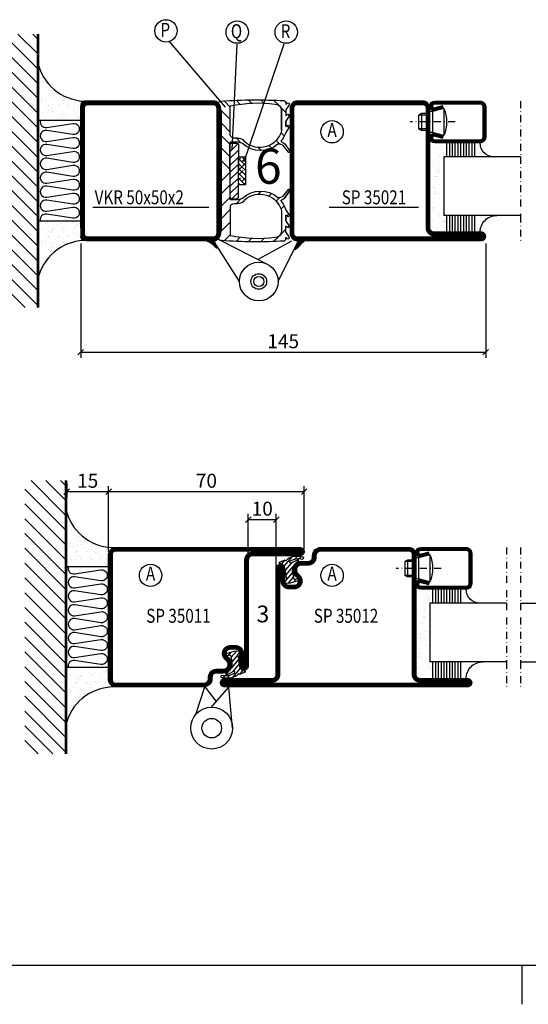
# Model space of a CAD drawing. Extents: x -1178 to -16, y -1139 to -313.
# Drawn here: x -777 to -595, y -1139 to -786 of the extents above; entities that cross this region are included whole.
import ezdxf
from ezdxf.enums import TextEntityAlignment as Align

# ---------------------------------------------------------------- set-up
doc = ezdxf.new("R2010")
doc.units = 0
doc.header["$LTSCALE"] = 5
doc.header["$MEASUREMENT"] = 0
doc.header["$PDMODE"] = 35
doc.linetypes.add('DASHDOT', pattern=[1, 0.5, -0.25, 0, -0.25])
doc.layers.get('0').update_dxf_attribs({"linetype": 'CONTINUOUS'})
doc.layers.get('DEFPOINTS').update_dxf_attribs({"linetype": 'CONTINUOUS'})
for name, color, linetype in [('CENTRUM', 3, 'DASHDOT'), ('DIM', 4, 'CONTINUOUS'), ('DIMENSION', 2, 'CONTINUOUS'), ('FOGNINGB', 5, 'CONTINUOUS'), ('GLAS_MED_FOGNING', 2, 'CONTINUOUS'), ('ISOLERING', 3, 'CONTINUOUS'), ('KON', 3, 'CONTINUOUS'), ('RAM', 5, 'CONTINUOUS'), ('RAMTEXT', 6, 'CONTINUOUS'), ('SPKONTUR', 7, 'CONTINUOUS'), ('STALPROFIL', 1, 'CONTINUOUS'), ('TEXT', 6, 'CONTINUOUS')]:
    doc.layers.add(name, color=color, linetype=linetype)
doc.styles.add('PANROMAN', font='PAR_____.PFB')
doc.styles.add('ROMANS', font='romans', dxfattribs={"width": 0.8})
doc.styles.add('ROMANT', font='romant', dxfattribs={"width": 0.8})
doc.styles.get("Standard").update_dxf_attribs({"font": 'ROMANS.SHX', "width": 0.8})
doc.dimstyles.get("Standard").update_dxf_attribs({"dimtxt": 0.18, "dimasz": 0.18, "dimexe": 0.18, "dimexo": 0.0625, "dimgap": 0.09, "dimtad": 0, "dimtih": 1, "dimtoh": 1, "dimdec": 4, "dimzin": 0, "dimtxsty": 'STANDARD', "dimcen": 0.09, "dimazin": 3, "dimtfac": 1, "dimtdec": 4, "dimtofl": 0, "dimtmove": 0, "dimatfit": 3, "dimtolj": 1, "dimtzin": 0})

# ---------------------------------------------------------------- blocks, each defined once
blk = doc.blocks.new('RITRAM')
at = {"layer": 'RAM'}
for p, q in [((0, 0), (810, 0)), ((405, -10), (405, 0))]:
    blk.add_line(p, q, dxfattribs=at)
blk = doc.blocks.new('*D39')
at = {"color": 0, "linetype": 'BYBLOCK'}
for p, q in [((-755, 264), (-755, 223)), ((-610, 264), (-610, 223)), ((-756, 224), (-754, 226)), ((-611, 224), (-609, 226)), ((-755, 225), (-610, 225))]:
    blk.add_line(p, q, dxfattribs=at)
at = {"layer": 'DEFPOINTS', "color": 0, "linetype": 'BYBLOCK'}
for p in [(-755, 265), (-610, 265), (-610, 225)]:
    blk.add_point(p, dxfattribs=at)
at = {"color": 6, "linetype": 'BYBLOCK', "insert": (-682.5, 228.9), "char_height": 5, "attachment_point": 5, "style": 'ROMANS'}
blk.add_mtext('\\A1;145', dxfattribs=at)
blk = doc.blocks.new('SP35021')
at = {"layer": 'SPKONTUR'}
blk.add_lwpolyline([(-47, 43.501), (-47, 26.5, 0.4142136), (-45.5, 25), (-2.5, 25, -0.4142136), (0, 22.5), (0, -22.5, -0.4142136), (-2.5, -25), (-47.5, -25, -0.4142136), (-50, -22.5), (-50, 43.5, -0.4142136), (-48.5, 45), (-48.499, 45, -0.4142136)], format="xyb", close=True, dxfattribs=at)
at = {"layer": 'STALPROFIL', "const_width": 1.5}
blk.add_lwpolyline([(-47.75, 43.501), (-47.75, 26.5, 0.4142136), (-45.5, 24.25), (-2.5, 24.25, -0.4142136), (-0.75, 22.5), (-0.75, -22.5, -0.4142136), (-2.5, -24.25), (-47.5, -24.25, -0.4142136), (-49.25, -22.5), (-49.25, 43.5, -0.4142136), (-48.499, 44.25, -0.4142136)], format="xyb", close=True, dxfattribs=at)
blk = doc.blocks.new('*X5')
at = {"color": 0}
for p, q in [((416.9, 314.04), (418.17, 315.56)), ((417.86, 313.24), (420.7, 316.62)), ((418.23, 311.74), (420.66, 314.64)), ((421.58, 315.73), (422.57, 316.91)), ((422.06, 314.37), (422.92, 315.38)), ((423.35, 315.9), (424.08, 316.77)), ((418.49, 310.11), (421.17, 313.3)), ((418.75, 308.47), (420.84, 310.96)), ((419.25, 307.12), (421.13, 309.36)), ((421.2, 307.51), (422.3, 308.81))]:
    blk.add_line(p, q, dxfattribs=at)
blk = doc.blocks.new('SP40035')
at = {"layer": 'GLAS_MED_FOGNING'}
blk.add_lwpolyline([(-8.85, 19.2), (-10.98, 18.81, 0.47758), (-11.35, 18.12), (-11.21, 17.77, -1.066974), (-12.13, 17.46), (-12.81, 19.98), (-12.93, 21.31, -0.851446), (-12, 21.55, 0.34625), (-11.45, 21.26), (-7.4, 21.91, 0.253088), (-6.01, 22.98), (-5.63, 23.85, -0.653084), (-5.27, 23.84), (-4.43, 21.79, 0.887127), (-4.46, 21.2, -0.212108), (-4.13, 20.97, -0.212173), (-3.36, 15.42, -0.418069), (-3.61, 15.28), (-4.19, 15.46, -0.397156), (-4.26, 15.58, 0.194939), (-4.93, 20.04, 1.053912), (-5.53, 19.67), (-4.38, 17.4, -0.459605), (-4.5, 17.12), (-5, 16.96, -0.312484), (-5.11, 16.99, 0.373013), (-9.02, 19.17)], format="xyb", dxfattribs=at)
at = {"layer": 'GLAS_MED_FOGNING', "rotation": 270}
blk.add_blockref('*X5', (-320, 440), dxfattribs=at)
blk = doc.blocks.new('SP35012')
at = {"layer": 'SPKONTUR'}
blk.add_lwpolyline([(-7.99, 19), (-8, 19, -0.414214), (-5, 16), (-5, 13.5, 0.414214), (-3.5, 12), (-3, 12, -0.414214), (0, 9), (0, -22.5, -0.414214), (-2.5, -25), (-25, -25), (-45.5, -25, 0.414214), (-47, -26.5), (-47, -43.5, -0.414214), (-48.5, -45), (-48.5, -45, -0.414214), (-50, -43.5), (-50, 0), (-50, 43.5, -0.414214), (-48.5, 45), (-48.5, 45, -0.414214), (-47, 43.5), (-47, 26.5, 0.414214), (-45.5, 25), (-25, 25), (-13.5, 25), (-7.5, 25, -0.414214), (-6, 23.5), (-6, 23.5, -0.414214), (-7.5, 22), (-12, 22, 0.414214), (-13.5, 20.5), (-13.5, 18.5, 0.414214), (-12, 17, 0.198912), (-10.94, 17.44), (-10.26, 18.12, -0.198912), (-8.14, 19), (-8, 19)], format="xyb", dxfattribs=at)
at = {"layer": 'STALPROFIL', "const_width": 1.5}
blk.add_lwpolyline([(-8, 18.25, -0.414214), (-5.75, 16), (-5.75, 13.5, 0.414214), (-3.5, 11.25), (-3, 11.25, -0.414214), (-0.75, 9), (-0.75, -22.5, -0.414214), (-2.5, -24.25), (-45.5, -24.25, 0.414214), (-47.75, -26.5), (-47.75, -43.5, -0.414214), (-48.5, -44.25), (-48.5, -44.25, -0.414214), (-49.25, -43.5), (-49.25, 43.5, -0.414214), (-48.5, 44.25), (-48.5, 44.25, -0.414214), (-47.75, 43.5), (-47.75, 26.5, 0.414214), (-45.5, 24.25), (-7.5, 24.25, -0.414214), (-6.75, 23.5), (-6.75, 23.5, -0.414214), (-7.5, 22.75), (-12, 22.75, 0.414214), (-14.25, 20.5), (-14.25, 18.5, 0.414214), (-12, 16.25, 0.198912), (-10.41, 16.91), (-9.73, 17.59, -0.198912), (-8.14, 18.25)], format="xyb", close=True, dxfattribs=at)
at = {"layer": 'GLAS_MED_FOGNING'}
blk.add_blockref('SP40035', (0, 0), dxfattribs=at)
blk = doc.blocks.new('*D45')
at = {"color": 0, "linetype": 'BYBLOCK'}
for p, q in [((-745, 154.5), (-745, 177)), ((-675, 154.501), (-675, 177)), ((-746, 174), (-744, 176)), ((-745, 175), (-675, 175)), ((-676, 174), (-674, 176))]:
    blk.add_line(p, q, dxfattribs=at)
at = {"layer": 'DEFPOINTS', "color": 0, "linetype": 'BYBLOCK'}
for p in [(-675, 175), (-745, 153.5), (-675, 153.501)]:
    blk.add_point(p, dxfattribs=at)
at = {"color": 6, "linetype": 'BYBLOCK', "insert": (-710, 178.9), "char_height": 5, "attachment_point": 5, "style": 'ROMANS'}
blk.add_mtext('\\A1;70', dxfattribs=at)
blk = doc.blocks.new('SP35011')
at = {"layer": 'SPKONTUR'}
blk.add_lwpolyline([(-6, 23.5, -0.414214), (-7.5, 22), (-12, 22, 0.414214), (-13.5, 20.5), (-13.5, 18.5, 0.414214), (-12, 17, 0.198912), (-10.94, 17.44), (-10.26, 18.12, -0.198912), (-8.14, 19), (-8, 19, -0.414214), (-5, 16), (-5, 13.5, 0.414214), (-3.5, 12), (-3, 12, -0.414214), (0, 9), (0, -22.5, -0.414214), (-2.5, -25), (-47.5, -25, -0.414214), (-50, -22.5), (-50, 43.5, -0.414214), (-48.5, 45), (-48.5, 45, -0.414214), (-47, 43.5), (-47, 26.5, 0.414214), (-45.5, 25), (-13.5, 25), (-7.5, 25, -0.414214), (-6, 23.5)], format="xyb", close=True, dxfattribs=at)
at = {"layer": 'STALPROFIL', "const_width": 1.5}
blk.add_lwpolyline([(-6.75, 23.5, -0.414214), (-7.5, 22.75), (-12, 22.75, 0.414214), (-14.25, 20.5), (-14.25, 18.5, 0.414214), (-12, 16.25, 0.198912), (-10.41, 16.91), (-9.73, 17.59, -0.198912), (-8.14, 18.25), (-8, 18.25, -0.414214), (-5.75, 16), (-5.75, 13.5, 0.414214), (-3.5, 11.25), (-3, 11.25, -0.414214), (-0.75, 9), (-0.75, -22.5, -0.414214), (-2.5, -24.25), (-47.5, -24.25, -0.414214), (-49.25, -22.5), (-49.25, 43.5, -0.414214), (-48.5, 44.25), (-48.5, 44.25, -0.414214), (-47.75, 43.5), (-47.75, 26.5, 0.414214), (-45.5, 24.25), (-7.5, 24.25, -0.414214), (-6.75, 23.5)], format="xyb", close=True, dxfattribs=at)
at = {"layer": 'GLAS_MED_FOGNING'}
blk.add_blockref('SP40035', (0, 0), dxfattribs=at)
blk = doc.blocks.new('*X22')
at = {"color": 0}
for p, q in [((-74, -52.79), (-61.61, -40.4)), ((-74, -47.48), (-66.92, -40.4)), ((-74, -42.18), (-72.22, -40.4)), ((-70.91, -55), (-56.31, -40.4)), ((-65.61, -55), (-51.01, -40.4)), ((-60.3, -55), (-45.7, -40.4)), ((-55, -55), (-40.4, -40.4)), ((-49.7, -55), (-35.1, -40.4)), ((-44.39, -55), (-29.79, -40.4)), ((-39.09, -55), (-24.49, -40.4)), ((-33.79, -55), (-19.19, -40.4)), ((-28.48, -55), (-13.88, -40.4)), ((-23.18, -55), (-8.58, -40.4)), ((-17.88, -55), (-3.28, -40.4)), ((-12.57, -55), (2.03, -40.4)), ((-7.27, -55), (7.33, -40.4)), ((-1.97, -55), (12.63, -40.4)), ((3.34, -55), (17.94, -40.4)), ((8.64, -55), (23.24, -40.4)), ((13.94, -55), (24, -44.94)), ((19.25, -55), (24, -50.25))]:
    blk.add_line(p, q, dxfattribs=at)
blk = doc.blocks.new('*X21')
at = {"color": 0}
for p, q in [((0, -24.05), (0, -24.05)), ((-6.93, -26.8), (-6.93, -26.8)), ((-6.84, -25.06), (-6.84, -25.06)), ((-6.01, -25.8), (-6.01, -25.8)), ((-6, -25.6), (-6, -25.6)), ((-5.64, -26.14), (-5.64, -26.14)), ((-5.3, -26.59), (-5.3, -26.59)), ((-4.52, -27.17), (-4.52, -27.17)), ((-3.9, -27.74), (-3.9, -27.74)), ((-2.96, -27.54), (-2.96, -27.54)), ((-2.59, -26.23), (-2.59, -26.23)), ((-1.82, -25.1), (-1.82, -25.1)), ((-1.55, -26.1), (-1.55, -26.1)), ((-0.61, -25.05), (-0.61, -25.05)), ((0.08, -25.88), (0.08, -25.88)), ((-6.93, -29.02), (-6.93, -29.02)), ((-5.23, -30.07), (-5.23, -30.07)), ((-5.09, -31.74), (-5.09, -31.74)), ((-4.39, -31.02), (-4.39, -31.02)), ((-4.38, -30.61), (-4.38, -30.61)), ((-3.46, -31.53), (-3.46, -31.53)), ((-1.91, -29.56), (-1.91, -29.56)), ((-1.7, -28.95), (-1.7, -28.95)), ((-1.54, -29.9), (-1.54, -29.9)), ((-0.74, -31.17), (-0.74, -31.17)), ((0.2, -31.49), (0.2, -31.49)), ((0.3, -31.03), (0.3, -31.03)), ((1, -30.06), (1, -30.06)), ((1.01, -30.83), (1.01, -30.83)), ((-6.81, -32.87), (-6.81, -32.87)), ((-6.13, -31.88), (-6.13, -31.88)), ((-5.82, -33.25), (-5.82, -33.25)), ((-4.27, -34.88), (-4.27, -34.88)), ((-3.83, -35.07), (-3.83, -35.07)), ((-3.61, -35.08), (-3.61, -35.08)), ((-1.57, -32.81), (-1.57, -32.81)), ((-1.35, -32.54), (-1.35, -32.54)), ((1.13, -34.68), (1.13, -34.68)), ((2.19, -33.32), (2.19, -33.32)), ((2.55, -33.65), (2.55, -33.65)), ((2.62, -35.07), (2.62, -35.07)), ((4.29, -35.25), (4.29, -35.25)), ((-6.68, -36.73), (-6.68, -36.73)), ((-5.96, -37.56), (-5.96, -37.56)), ((-4.28, -36.81), (-4.28, -36.81)), ((-4.14, -38.73), (-4.14, -38.73)), ((-3.46, -35.41), (-3.46, -35.41)), ((-3.24, -36.68), (-3.24, -36.68)), ((-2.77, -35.62), (-2.77, -35.62)), ((-1.72, -37), (-1.72, -37)), ((-1.62, -36.46), (-1.62, -36.46)), ((-1.44, -36.66), (-1.44, -36.66)), ((0.27, -37.55), (0.27, -37.55)), ((1.1, -36.1), (1.1, -36.1)), ((1.26, -38.54), (1.26, -38.54)), ((2.14, -35.97), (2.14, -35.97)), ((3.46, -35.61), (3.46, -35.61)), ((3.67, -36.69), (3.67, -36.69)), ((3.77, -35.75), (3.77, -35.75)), ((6.29, -37.07), (6.29, -37.07)), ((6.5, -37.54), (6.5, -37.54)), ((6.5, -38.47), (6.5, -38.47)), ((6.65, -37.41), (6.65, -37.41)), ((0.27, -38.83), (0.27, -38.83)), ((0.64, -39.16), (0.64, -39.16)), ((8.39, -39), (8.39, -39)), ((10.99, -39.98), (10.99, -39.98))]:
    blk.add_line(p, q, dxfattribs=at)
blk = doc.blocks.new('50_INF-B10')
at = {"layer": 'FOGNINGB', "const_width": 0.8}
blk.add_lwpolyline([(24, -40.4), (-74, -40.4)], dxfattribs=at)
at = {"layer": 'GLAS_MED_FOGNING'}
for p, q in [((-43, -25), (-43, -40)), ((-7, -25), (-7, -40))]:
    blk.add_line(p, q, dxfattribs=at)
for centre, start, end in [((-67.61, -23.14), 286.8568, 2.0678), ((17.61, -23.14), 177.9322, 253.1432)]:
    blk.add_arc(centre, 17.62, start, end, dxfattribs=at)
at = {"layer": 'ISOLERING'}
blk.add_lwpolyline([(-43, -39.44, 0.538866), (-40.52, -37.19), (-41.98, -27.81, -1.166667), (-38.02, -27.81), (-39.48, -37.19, 1.166667), (-35.52, -37.19), (-36.98, -27.81, -1.166667), (-33.02, -27.81), (-34.48, -37.19, 1.166667), (-30.52, -37.19), (-31.98, -27.81, -1.166667), (-28.02, -27.81), (-29.48, -37.19, 1.166667), (-25.52, -37.19), (-26.98, -27.81, -1.166667), (-23.02, -27.81), (-24.48, -37.19, 1.166667), (-20.52, -37.19), (-21.98, -27.81, -1.166667), (-18.02, -27.81), (-19.48, -37.19, 1.166667), (-15.52, -37.19), (-16.98, -27.81, -1.166667), (-13.02, -27.81), (-14.48, -37.19, 1.166667), (-10.52, -37.19), (-11.98, -27.81, -1.166667), (-8.02, -27.81), (-9.48, -37.19, 0.538866), (-7, -39.44, 0.538866)], format="xyb", dxfattribs=at)
at = {"layer": 'SPKONTUR'}
blk.add_line((24, -40), (-74, -40), dxfattribs=at)
at = {"layer": 'FOGNINGB'}
blk.add_blockref('*X22', (0, 0), dxfattribs=at)
at = {"layer": 'GLAS_MED_FOGNING', "xscale": -1}
blk.add_blockref('*X21', (-50, 0), dxfattribs=at)
at = {"layer": 'GLAS_MED_FOGNING'}
blk.add_blockref('*X21', (0, 0), dxfattribs=at)
blk = doc.blocks.new('*D44')
at = {"color": 0, "linetype": 'BYBLOCK'}
for p, q in [((-760, 178), (-760, 173)), ((-745, 153.5), (-745, 177)), ((-761, 174), (-759, 176)), ((-760, 175), (-745, 175)), ((-746, 174), (-744, 176))]:
    blk.add_line(p, q, dxfattribs=at)
at = {"layer": 'DEFPOINTS', "color": 0, "linetype": 'BYBLOCK'}
for p in [(-760, 179), (-745, 175), (-745, 152.5)]:
    blk.add_point(p, dxfattribs=at)
at = {"color": 6, "linetype": 'BYBLOCK', "insert": (-752.5, 178.9), "char_height": 5, "attachment_point": 5, "style": 'ROMANS'}
blk.add_mtext('\\A1;15', dxfattribs=at)
blk = doc.blocks.new('*D43')
at = {"color": 0, "linetype": 'BYBLOCK'}
for p, q in [((-696, 164), (-694, 166)), ((-695, 151.5), (-695, 167)), ((-686, 164), (-684, 166)), ((-685, 142.5), (-685, 167)), ((-695, 165), (-685, 165))]:
    blk.add_line(p, q, dxfattribs=at)
at = {"layer": 'DEFPOINTS', "color": 0, "linetype": 'BYBLOCK'}
for p in [(-685, 165), (-695, 150.5), (-685, 141.5)]:
    blk.add_point(p, dxfattribs=at)
at = {"color": 6, "linetype": 'BYBLOCK', "insert": (-690, 168.9), "char_height": 5, "attachment_point": 5, "style": 'ROMANS'}
blk.add_mtext('\\A1;10', dxfattribs=at)
blk = doc.blocks.new('KFRIBAKKANT2')
at = {"layer": 'DIM'}
for p, q in [((-31.44, -15.56), (-31.44, -25.04)), ((-31.44, -17.64), (-28.44, -20.64)), ((-31.33, -15.25), (-28.44, -18.14)), ((-28.94, -15.06), (-30.94, -15.06)), ((-28.44, -25.04), (-28.44, -15.56)), ((-31.44, -20.14), (-28.44, -23.14)), ((-31.44, -22.64), (-28.44, -25.64)), ((-31.44, -34.51), (-31.44, -25.04)), ((-31.44, -25.14), (-28.44, -28.14)), ((-31.44, -27.64), (-28.44, -30.64)), ((-28.44, -25.04), (-28.44, -34.51)), ((-31.44, -30.14), (-28.44, -33.14)), ((-31.44, -32.64), (-29.07, -35.01)), ((-31.44, -32.64), (-29.07, -35.01)), ((-28.94, -35.01), (-30.94, -35.01)), ((-28.94, -35.01), (-30.94, -35.01))]:
    blk.add_line(p, q, dxfattribs=at)
for centre, start, end in [((-30.94, -15.56), 90, 180), ((-28.94, -15.56), 0, 90), ((-30.94, -34.51), 180, 270), ((-30.94, -34.51), 180, 270), ((-28.94, -34.51), 270, 0), ((-28.94, -34.51), 270, 0)]:
    blk.add_arc(centre, 0.5, start, end, dxfattribs=at)
at = {"layer": 'GLAS_MED_FOGNING'}
for points in [[(-48.41, -0.49), (-48.41, -1.01, -0.686119), (-48.58, -1.07), (-48.93, -0.76, 0.939218), (-49.63, -1.32), (-48.41, -3.18), (-48.41, -5.05, -0.686119), (-48.58, -5.12), (-48.93, -4.81, 0.939218), (-49.63, -5.37), (-48.41, -7.21), (-48.41, -9.05, -0.686119), (-48.58, -9.12), (-48.93, -8.81, 0.939218), (-49.63, -9.37), (-48.41, -11.21, 0.096916), (-46.71, -14.35), (-48.11, -15.37), (-49.91, -17.97, 1.026387), (-49.4, -18.28), (-47.5, -15.9), (-46.41, -15.47, -0.144812), (-45.6, -15.49, 0.376858), (-32.95, -15.23, -0.095419), (-30.54, -14.76), (-28.54, -14.76, -0.423471), (-28.36, -14.95), (-28.36, -25.01), (-28.36, -35.06, -0.434164), (-28.54, -35.26), (-30.54, -35.26, -0.095419), (-32.95, -34.79, 0.376858), (-45.6, -34.53, -0.144812), (-46.41, -34.55), (-47.5, -34.12), (-49.4, -31.74)], [(-28.57, -48.28), (-28.57, -38.17, 0.408859), (-30.03, -36.68), (-30.48, -36.68, -0.072128), (-31.75, -36.6, -0.255812), (-33.77, -35.39, 0.569512), (-46.91, -39.51), (-46.91, -46.81, 0.358662), (-44.63, -48.93, 0.08518), (-28.57, -48.28)]]:
    blk.add_lwpolyline(points, format="xyb", dxfattribs=at)
blk.add_lwpolyline([(-30.03, -13.34, 0.414214), (-28.53, -11.84), (-28.53, -1.73, 0.084288), (-44.63, -1.09, 0.358662), (-46.91, -3.21), (-46.91, -10.51, 0.569512), (-33.77, -14.63, -0.255812), (-31.75, -13.42, -0.072128), (-30.48, -13.34)], format="xyb", close=True, dxfattribs=at)
at = {"layer": 'KON', "color": 2}
for p, q in [((-48.41, -3.16), (-48.41, -5.03)), ((-46.91, -10.49), (-46.91, -3.19)), ((-46.91, -10.49), (-46.91, -3.19)), ((-48.41, -9.03), (-48.41, -7.21)), ((-48.11, -15.37), (-49.91, -17.97)), ((-48.41, -40.99), (-48.41, -42.81)), ((-46.91, -39.53), (-46.91, -46.83)), ((-46.91, -39.53), (-46.91, -46.83)), ((-48.41, -46.84), (-48.41, -44.97))]:
    blk.add_line(p, q, dxfattribs=at)
for points in [[(-24.38, -49.21, -0.375626), (-24.67, -49.82, 0.375626), (-24.38, -49.21), (-25.36, -45.83), (-25.36, -25.01), (-25.36, -4.19), (-24.38, -0.79, 0.375626), (-24.67, -0.18), (-25.4, 0, 0.031701), (-47.87, 0.15, 0.269136), (-48.41, -0.49)], [(-48.41, -49.53), (-48.41, -49.01, 0.686119), (-48.58, -48.95), (-48.93, -49.26, -0.939218), (-49.63, -48.7), (-48.41, -46.86), (-48.41, -44.99, 0.751809), (-48.58, -44.9), (-48.93, -45.21, -0.939218), (-49.63, -44.65), (-48.41, -42.81), (-48.41, -40.97, 0.686119), (-48.58, -40.9), (-48.93, -41.21, -0.939218), (-49.63, -40.65), (-48.41, -38.81, -0.096916), (-46.71, -35.67), (-48.11, -34.65), (-49.91, -32.05), (-48.11, -34.65)], [(-48.41, -49.53, 0.269136), (-47.87, -50.17, 0.031701), (-25.4, -50.02), (-24.67, -49.82)]]:
    blk.add_lwpolyline(points, format="xyb", dxfattribs=at)
blk.add_arc((-49.66, -31.88), 0.303, 29.1382, 214.1025, dxfattribs=at)
blk = doc.blocks.new('*X33')
at = {"color": 0}
for p, q in [((894.11, 503.47), (895.97, 505.33)), ((899.39, 504.26), (900.56, 505.43)), ((903.87, 504.25), (905.03, 505.41)), ((907.99, 503.87), (909.4, 505.29)), ((911.47, 502.87), (913.66, 505.06)), ((891.59, 500.95), (893.51, 502.87)), ((911.47, 498.38), (914.94, 501.85)), ((890.33, 499.69), (890.93, 500.29)), ((890.53, 495.39), (891.2, 496.07)), ((911.47, 493.89), (914.64, 497.06)), ((892.11, 492.49), (893.32, 493.7)), ((893.66, 489.55), (895.01, 490.89)), ((907.52, 489.94), (909.26, 491.67)), ((911.64, 489.57), (914.64, 492.57)), ((896.68, 488.08), (897.62, 489.02)), ((900.35, 487.26), (901.43, 488.34)), ((911.64, 485.08), (914.64, 488.08)), ((911.64, 480.59), (914.64, 483.59))]:
    blk.add_line(p, q, dxfattribs=at)
blk = doc.blocks.new('*X30')
at = {"color": 0}
for p, q in [((573.81, 134.96), (573.85, 135)), ((573.85, 134.92), (573.94, 135)), ((573.9, 134.88), (574.02, 135)), ((573.95, 134.83), (574.11, 135)), ((573.99, 134.79), (574.2, 135)), ((574.04, 134.75), (574.29, 135)), ((574.08, 134.7), (574.38, 135)), ((574.13, 134.66), (574.47, 135)), ((574.17, 134.62), (574.56, 135)), ((574.21, 134.57), (574.64, 135)), ((574.26, 134.53), (574.73, 135)), ((574.3, 134.48), (574.82, 135)), ((574.34, 134.44), (574.91, 135)), ((574.39, 134.39), (575, 135)), ((574.43, 134.34), (575.09, 135)), ((574.47, 134.3), (575.17, 135)), ((574.51, 134.25), (575.26, 135)), ((574.55, 134.2), (575.35, 135)), ((574.59, 134.15), (575.44, 135)), ((574.63, 134.11), (575.53, 135)), ((574.67, 134.06), (575.62, 135)), ((574.71, 134.01), (575.7, 135)), ((574.75, 133.96), (575.79, 135)), ((574.79, 133.91), (575.88, 135)), ((574.83, 133.86), (575.97, 135)), ((574.87, 133.81), (575.68, 134.63)), ((574.91, 133.76), (575.6, 134.45)), ((574.94, 133.71), (575.57, 134.34)), ((574.98, 133.66), (575.58, 134.26)), ((575.02, 133.61), (575.59, 134.18)), ((575.05, 133.55), (575.59, 134.09)), ((575.09, 133.5), (575.6, 134.01)), ((575.13, 133.45), (575.61, 133.93)), ((575.16, 133.4), (575.62, 133.85)), ((575.2, 133.34), (575.62, 133.77)), ((575.23, 133.29), (575.63, 133.69)), ((575.26, 133.23), (575.64, 133.61)), ((575.3, 133.18), (575.65, 133.53)), ((575.33, 133.12), (575.66, 133.45)), ((575.36, 133.07), (575.66, 133.37)), ((575.4, 133.01), (575.67, 133.29)), ((575.43, 132.96), (575.68, 133.21)), ((575.46, 132.9), (575.69, 133.13)), ((575.49, 132.84), (575.69, 133.04)), ((575.99, 134.93), (576.06, 135)), ((575.52, 132.79), (575.7, 132.96)), ((575.56, 132.73), (575.71, 132.88)), ((575.59, 132.67), (575.72, 132.8)), ((575.62, 132.61), (575.72, 132.72)), ((575.64, 132.55), (575.73, 132.64)), ((575.67, 132.49), (575.74, 132.56)), ((575.7, 132.44), (575.75, 132.48)), ((575.73, 132.38), (575.75, 132.4)), ((575.76, 132.31), (575.76, 132.32))]:
    blk.add_line(p, q, dxfattribs=at)
blk = doc.blocks.new('*X31')
at = {"color": 0}
for p, q in [((587.36, 134.99), (587.37, 135)), ((587.42, 134.96), (587.46, 135)), ((587.48, 134.93), (587.55, 135)), ((587.53, 134.89), (587.64, 135)), ((587.58, 134.86), (587.73, 135)), ((587.63, 134.81), (587.81, 135)), ((587.67, 134.77), (587.9, 135)), ((587.71, 134.72), (587.99, 135)), ((587.74, 132.72), (588.11, 133.09)), ((587.75, 134.67), (588.08, 135)), ((587.75, 132.82), (588.26, 133.32)), ((587.76, 132.91), (588.44, 133.59)), ((587.77, 133.01), (588.7, 133.94)), ((587.78, 133.11), (589.67, 135)), ((587.79, 133.21), (589.58, 135)), ((587.79, 134.62), (588.17, 135)), ((587.8, 133.3), (589.49, 135)), ((587.81, 133.4), (589.4, 135)), ((587.82, 133.5), (589.32, 135)), ((587.82, 134.56), (588.26, 135)), ((587.83, 133.6), (589.23, 135)), ((587.83, 133.7), (589.14, 135)), ((587.84, 133.79), (589.05, 135)), ((587.85, 133.89), (588.96, 135)), ((587.85, 134.5), (588.34, 135)), ((587.86, 133.99), (588.87, 135)), ((587.87, 134.09), (588.79, 135)), ((587.87, 134.44), (588.43, 135)), ((587.88, 134.18), (588.7, 135)), ((587.89, 134.28), (588.61, 135)), ((587.89, 134.37), (588.52, 135)), ((587.71, 132.43), (587.8, 132.51)), ((587.71, 132.33), (587.72, 132.35)), ((587.72, 132.52), (587.89, 132.69)), ((587.73, 132.62), (587.99, 132.88))]:
    blk.add_line(p, q, dxfattribs=at)
blk = doc.blocks.new('*X34')
at = {"color": 0}
for p, q in [((662.5, 158.69), (663.81, 160)), ((663.8, 158.22), (662.5, 159.51)), ((662.5, 156.92), (665, 159.42)), ((665, 158.78), (664.24, 159.54)), ((664.68, 155.56), (662.5, 157.74)), ((662.5, 155.15), (665, 157.65)), ((662.5, 153.38), (665, 155.88)), ((662.91, 153.8), (662.5, 154.21)), ((662.5, 151.62), (665, 154.12)), ((663.8, 151.14), (662.5, 152.44)), ((662.65, 150), (665, 152.35)), ((665, 153.48), (663.35, 155.12)), ((665, 151.71), (664.24, 152.47)), ((663.17, 150), (662.5, 150.67)), ((664.42, 150), (665, 150.58))]:
    blk.add_line(p, q, dxfattribs=at)
blk = doc.blocks.new('*X15')
at = {"color": 0}
for p, q in [((-46.25, 30.16), (-46.25, 30.16)), ((-45.21, 30.3), (-45.21, 30.3)), ((-43.58, 30.51), (-43.58, 30.51)), ((-43.29, 29.99), (-43.29, 29.99)), ((-43.26, 30.12), (-43.26, 30.12)), ((-43.03, 30.19), (-43.03, 30.19)), ((-42.45, 29.46), (-42.45, 29.46)), ((-41.27, 28.29), (-41.27, 28.29)), ((-40.33, 28.31), (-40.33, 28.31)), ((-36.22, 29.47), (-36.22, 29.47)), ((-35.09, 28.38), (-35.09, 28.38)), ((-34.89, 29.71), (-34.89, 29.71)), ((-29.99, 29.48), (-29.99, 29.48)), ((-29.98, 28.35), (-29.98, 28.35)), ((-27.13, 29.87), (-27.13, 29.87)), ((-24.57, 28.55), (-24.57, 28.55)), ((-23.76, 29.49), (-23.76, 29.49)), ((-20.21, 28.41), (-20.21, 28.41)), ((-19.34, 28.61), (-19.34, 28.61)), ((-19.13, 29.8), (-19.13, 29.8)), ((-18.76, 29.47), (-18.76, 29.47)), ((-18.38, 30.04), (-18.38, 30.04)), ((-17.54, 29.5), (-17.54, 29.5)), ((-17.49, 28.77), (-17.49, 28.77)), ((-16.76, 30.59), (-16.76, 30.59)), ((-16.45, 28.9), (-16.45, 28.9)), ((-46.91, 26.2), (-46.91, 26.2)), ((-45.73, 28.12), (-45.73, 28.12)), ((-45.64, 27.51), (-45.64, 27.51)), ((-44.41, 25.22), (-44.41, 25.22)), ((-43.37, 25.36), (-43.37, 25.36)), ((-42.91, 26.33), (-42.91, 26.33)), ((-41.74, 25.57), (-41.74, 25.57)), ((-40.9, 27.96), (-40.9, 27.96)), ((-39.41, 27.52), (-39.41, 27.52)), ((-39.16, 26.36), (-39.16, 26.36)), ((-39.02, 25.93), (-39.02, 25.93)), ((-37.98, 26.07), (-37.98, 26.07)), ((-37.79, 26.31), (-37.79, 26.31)), ((-36.36, 26.28), (-36.36, 26.28)), ((-33.64, 26.64), (-33.64, 26.64)), ((-33.19, 27.53), (-33.19, 27.53)), ((-33.15, 28.12), (-33.15, 28.12)), ((-32.6, 26.78), (-32.6, 26.78)), ((-32.39, 26.5), (-32.39, 26.5)), ((-31.15, 26.29), (-31.15, 26.29)), ((-30.97, 26.99), (-30.97, 26.99)), ((-30.79, 25.96), (-30.79, 25.96)), ((-29.22, 25.01), (-29.22, 25.01)), ((-28.26, 27.35), (-28.26, 27.35)), ((-27.21, 27.49), (-27.21, 27.49)), ((-27.15, 26.57), (-27.15, 26.57)), ((-26.96, 27.54), (-26.96, 27.54)), ((-25.59, 27.7), (-25.59, 27.7)), ((-25.14, 28.05), (-25.14, 28.05)), ((-24.77, 27.71), (-24.77, 27.71)), ((-23.03, 26.12), (-23.03, 26.12)), ((-22.99, 25.02), (-22.99, 25.02)), ((-22.87, 28.06), (-22.87, 28.06)), ((-22.04, 26.54), (-22.04, 26.54)), ((-21.83, 28.2), (-21.83, 28.2)), ((-20.73, 27.56), (-20.73, 27.56)), ((-17.02, 27.87), (-17.02, 27.87)), ((-16.76, 25.03), (-16.76, 25.03)), ((-16.64, 26.74), (-16.64, 26.74)), ((-15.03, 26.05), (-15.03, 26.05)), ((-14.66, 25.71), (-14.66, 25.71))]:
    blk.add_line(p, q, dxfattribs=at)
blk = doc.blocks.new('*X10')
at = {"color": 0}
for p, q in [((-41.02, 46.38), (-41.02, 46.38)), ((-44.26, 42.55), (-44.26, 42.55)), ((-41.91, 45.03), (-41.91, 45.03)), ((-41.54, 43.07), (-41.54, 43.07)), ((-41.17, 42.74), (-41.17, 42.74)), ((-41.07, 44.49), (-41.07, 44.49)), ((-43.41, 41.75), (-43.41, 41.75)), ((-41.89, 41.09), (-41.89, 41.09))]:
    blk.add_line(p, q, dxfattribs=at)
blk = doc.blocks.new('*X11')
at = {"color": 0}
for p, q in [((-34.84, 44.5), (-34.84, 44.5)), ((-33.42, 42.9), (-33.42, 42.9)), ((-31.8, 42.57), (-31.8, 42.57)), ((-31.12, 42.51), (-31.12, 42.51)), ((-33.79, 42.16), (-33.79, 42.16)), ((-32.89, 41.92), (-32.89, 41.92)), ((-32.75, 42.29), (-32.75, 42.29)), ((-31.43, 41.07), (-31.43, 41.07))]:
    blk.add_line(p, q, dxfattribs=at)
blk = doc.blocks.new('GLAS21-6X5')
at = {"layer": 'GLAS_MED_FOGNING'}
for p, q in [((9, 49), (9, 30)), ((30, 49), (30, 30)), ((9, 41), (3, 41)), ((9, 40), (3, 40)), ((9, 39), (3, 39)), ((35, 41), (30, 41)), ((35, 40), (30, 40)), ((35, 39), (30, 39)), ((9, 38), (3, 38)), ((9, 37), (3, 37)), ((9, 36), (3, 36)), ((35, 38), (30, 38)), ((35, 37), (30, 37)), ((35, 36), (30, 36)), ((9, 35), (3, 35)), ((9, 34), (3, 34)), ((9, 33), (3, 33)), ((9, 32), (3, 32)), ((35, 35), (30, 35)), ((35, 34), (30, 34)), ((35, 33), (30, 33)), ((35, 32), (30, 32)), ((9, 31), (3, 31)), ((30, 30), (9, 30)), ((35, 31), (30, 31))]:
    blk.add_line(p, q, dxfattribs=at)
for centre, radius, start, end in [((3, 49), 6, 270, 0), ((35, 48), 5, 180, 270)]:
    blk.add_arc(centre, radius, start, end, dxfattribs=at)
for name, p in [('*X10', (50, 0)), ('*X11', (65, 0)), ('*X15', (50, 0))]:
    blk.add_blockref(name, p, dxfattribs=at)
blk = doc.blocks.new('SP40020')
at = {"layer": 'CENTRUM'}
blk.add_line((-13, 34.07), (-13, 18), dxfattribs=at)
at = {"layer": 'GLAS_MED_FOGNING'}
for p, q in [((-8.2, 30), (-17.8, 30)), ((-17.8, 30), (-16.73, 26)), ((-8.2, 30), (-9.27, 26)), ((-9.27, 26), (-16.73, 26)), ((-16.73, 26), (-16.73, 25)), ((-9.27, 26), (-9.27, 25)), ((-16, 23.5), (-16, 22)), ((-10, 22), (-16, 22)), ((-16, 22), (-15.5, 21)), ((-15.5, 23.5), (-15.5, 21)), ((-10.5, 23.5), (-10.5, 21)), ((-10, 22), (-10.5, 21)), ((-10, 23.5), (-10, 22)), ((-10.5, 21), (-15.5, 21))]:
    blk.add_line(p, q, dxfattribs=at)
blk.add_arc((-13, 18.93), 12.07, 66.5445, 113.4555, dxfattribs=at)
blk = doc.blocks.new('SP41520')
at = {"layer": 'SPKONTUR'}
blk.add_lwpolyline([(-2.63, 30), (-3.5, 26.75, 0.41423), (-1.75, 25, 0.414213), (0, 26.75), (0, 43, 0.414214), (-2, 45), (-7.5, 45), (-13, 45, 0.414214), (-15, 43), (-15, 26.75, 0.414213), (-13.25, 25, 0.41423), (-11.5, 26.75), (-12.37, 30)], format="xyb", dxfattribs=at)
at = {"layer": 'STALPROFIL', "const_width": 1.25}
blk.add_lwpolyline([(-2.03, 29.84), (-2.87, 26.68, 0.395246), (-1.75, 25.62, 0.414213), (-0.62, 26.75), (-0.62, 43, 0.414214), (-2, 44.38), (-13, 44.38, 0.414214), (-14.38, 43), (-14.38, 26.75, 0.414213), (-13.25, 25.62, 0.395246), (-12.13, 26.68), (-12.97, 29.84)], format="xyb", dxfattribs=at)
at = {"layer": 'GLAS_MED_FOGNING'}
blk.add_blockref('SP40020', (5.5, 0), dxfattribs=at)
blk = doc.blocks.new('50_SP41520')
at = {"layer": 'CENTRUM'}
blk.add_lwpolyline([(0, 57.5), (-20, 57.5), (-41, 57.5), (-50, 57.5)], dxfattribs=at)
at = {"layer": 'GLAS_MED_FOGNING'}
for p, q in [((-41, 57.5), (-41, 49)), ((-20, 57.5), (-20, 49))]:
    blk.add_line(p, q, dxfattribs=at)
for name, p in [('GLAS21-6X5', (-50, 0)), ('SP41520', (0, 0))]:
    blk.add_blockref(name, p)

msp = doc.modelspace()

# ---------------------------------------------------------------- linework, layer by layer
at = {"layer": 'GLAS_MED_FOGNING'}
for p, q in [((-703.132, -817.094), (-723.257, -793.629)), ((-700.73, -832.401), (-699.029, -794.588)), ((-696.526, -836.602), (-682.15, -794.379)), ((-698.168, -879.616), (-707.131, -865.459)), ((-688.158, -873.536), (-705.146, -864.837)), ((-691.236, -871.528), (-679.375, -864.995)), ((-684.303, -879.616), (-677.39, -865.616)), ((-710.652, -1025.032), (-713.913, -1034.942)), ((-706.511, -1030.047), (-710.342, -1024.988)), ((-702.132, -1025.004), (-708.478, -1032.449)), ((-700.608, -1039.691), (-701.957, -1025.077))]:
    msp.add_line(p, q, dxfattribs=at)
msp.add_lwpolyline([(-698.513, -844.938), (-698.513, -834.938), (-696.013, -834.938), (-696.013, -844.938)], close=True, dxfattribs=at)
for centre, radius in [((-724.482, -789.772), 4), ((-698.968, -790.24), 4), ((-681.413, -790.24), 4), ((-665, -825.938), 4), ((-691.236, -879.616), 6.933), ((-691.236, -879.616), 2.797), ((-691.236, -879.616), 1.81), ((-708.108, -1039.691), 7.5), ((-708.108, -1039.691), 3.5)]:
    msp.add_circle(centre, radius, dxfattribs=at)
for centre, radius, start, end in [((-705.953, -865.741), 1.212, 48.17236, 166.51096), ((-714.214, -874.405), 10.336, 40.4254, 65.27527), ((-687.446, -855.673), 15.5, 306.12744, 320.38402), ((-710.476, -1025.159), 0.217, 19.84317, 160.15683), ((-702.076, -1025.117), 0.126, 13.52618, 166.47382)]:
    msp.add_arc(centre, radius, start, end, dxfattribs=at)
at = {"layer": 'KON', "color": 2}
for p, q in [((-704.641, -860.772), (-705.621, -864.152)), ((-704.554, -864.948), (-705.331, -864.76))]:
    msp.add_line(p, q, dxfattribs=at)
msp.add_arc((-705.141, -864.292), 0.5, 163.82757, 247.84258, dxfattribs=at)
at = {"layer": 'SPKONTUR'}
for points in [[(-754.268, -819.312, -0.03526), (-755, -819.438), (-755, -862.438, 0.4142136), (-752.5, -864.938), (-707.5, -864.938, 0.4142136), (-705, -862.438), (-705, -817.438, 0.4142136), (-707.5, -814.938), (-753.5, -814.938, 0.4142136), (-755, -816.438), (-755, -816.439, -0.3177761), (-755, -819.438)], [(-754.268, -860.565, 0.03526), (-755, -860.438), (-755, -817.438, -0.4142136), (-752.5, -814.938), (-707.5, -814.938, -0.4142136), (-705, -817.438), (-705, -862.438, -0.4142136), (-707.5, -864.938), (-753.5, -864.938, -0.4142136), (-755, -863.438), (-755, -863.437, 0.3177761), (-755, -860.438)]]:
    msp.add_lwpolyline(points, format="xyb", dxfattribs=at)
at = {"layer": 'STALPROFIL', "const_width": 1.5}
for points in [[(-754.25, -819.438), (-754.25, -862.438, 0.4142136), (-752.5, -864.188), (-707.5, -864.188, 0.4142136), (-705.75, -862.438), (-705.75, -817.438, 0.4142136), (-707.5, -815.688), (-753.5, -815.688, 0.4142136), (-754.25, -816.439, -0.1526451)], [(-754.25, -860.438), (-754.25, -817.438, -0.4142136), (-752.5, -815.688), (-707.5, -815.688, -0.4142136), (-705.75, -817.438), (-705.75, -862.438, -0.4142136), (-707.5, -864.188), (-753.5, -864.188, -0.4142136), (-754.25, -863.437, 0.1526451)]]:
    msp.add_lwpolyline(points, format="xyb", dxfattribs=at)
at = {"layer": 'TEXT'}
for p, q in [((-750.66, -852.938), (-709.095, -852.938)), ((-666, -852.938), (-634, -852.938))]:
    msp.add_line(p, q, dxfattribs=at)
for centre in [(-730, -984.938), (-665, -984.938)]:
    msp.add_circle(centre, 4, dxfattribs=at)

# ---------------------------------------------------------------- block references
at = {"xscale": 1.3999965, "yscale": 1.3999965, "zscale": 1.3999965}
msp.add_blockref('RITRAM', (-1163.997, -1124.688), dxfattribs=at)
for name, p, rotation in [('50_INF-B10', (-730, -864.938), 270), ('50_INF-B10', (-720, -1024.938), 270), ('SP35011', (-720, -1024.938), 270), ('SP35012', (-660, -974.938), 90), ('50_SP41520', (-540, -974.938), 90)]:
    msp.add_blockref(name, p, dxfattribs=dict(rotation=rotation))
at = {"xscale": -1, "rotation": 270}
for name, p in [('SP35021', (-655, -814.938)), ('50_SP41520', (-655, -814.938)), ('50_SP41520', (-660, -974.938))]:
    msp.add_blockref(name, p, dxfattribs=at)
at = {"layer": 'FOGNINGB', "xscale": -1}
msp.add_blockref('*X34', (-33.513, -994.938), dxfattribs=at)
at = {"layer": 'GLAS_MED_FOGNING', "xscale": -1}
for name, p in [('KFRIBAKKANT2', (-730, -814.938)), ('*X33', (210, -1319.938))]:
    msp.add_blockref(name, p, dxfattribs=at)
at = {"layer": 'GLAS_MED_FOGNING', "rotation": 180}
msp.add_blockref('*X33', (210, -359.958), dxfattribs=at)
at = {"layer": 'GLAS_MED_FOGNING', "xscale": 1.3, "yscale": 1.3, "zscale": 1.3}
for name, p, rotation in [('*X30', (-1366.746, -1259.563), 17.73619978200187), ('*X31', (-1460.341, -905.658), 350.0543345648195)]:
    msp.add_blockref(name, p, dxfattribs=dict(at, rotation=rotation))

# ---------------------------------------------------------------- texts
at = {"layer": 'RAMTEXT', "style": 'PANROMAN'}
msp.add_text('6', height=12.6, dxfattribs=at).set_placement((-687.828, -839.905), align=Align.MIDDLE)
at = {"layer": 'TEXT', "style": 'ROMANS', "width": 0.8}
for s, p in [('P', (-724.735, -790.07)), ('Q', (-699.222, -790.537)), ('R', (-681.667, -790.537)), ('A', (-665, -825.938)), ('A', (-730, -984.938)), ('A', (-665, -984.938))]:
    msp.add_text(s, height=5, dxfattribs=at).set_placement(p, align=Align.MIDDLE)
msp.add_text('VKR 50x50x2', height=5, dxfattribs=at).set_placement((-750, -851.938))
for s, p in [('SP 35021', (-650, -851.938)), ('%%USP 35011', (-720, -1001.938)), ('%%USP 35012', (-660, -1001.938))]:
    msp.add_text(s, height=5, dxfattribs=at).set_placement(p, align=Align.CENTER)
at = {"layer": 'TEXT', "style": 'ROMANT'}
msp.add_text('3', height=6, dxfattribs=at).set_placement((-689.772, -999.558), align=Align.MIDDLE)

# ---------------------------------------------------------------- dimensions: what is measured, and where the dimension line sits
at = {"layer": 'DIMENSION'}
for base, p1, p2, picture, middle in [((-745, -954.938), (-760, -950.938), (-745, -977.438), '*D44', (-752.5, -951.038)), ((-675, -954.938), (-745, -976.438), (-675, -976.437), '*D45', (-710, -951.038)), ((-685, -964.938), (-695, -979.438), (-685, -988.438), '*D43', (-690, -961.038))]:
    dim = msp.add_linear_dim(base=base, p1=p1, p2=p2, dimstyle='STANDARD', override={"dimtxt": 5, "dimasz": 0, "dimexe": 2, "dimexo": 1, "dimgap": 1.4, "dimtad": 1, "dimtih": 0, "dimtoh": 0, "dimdec": 2, "dimzin": 8, "dimtxsty": 'ROMANS', "dimtsz": 1, "dimcen": 2.5, "dimclrt": 6, "dimtdec": 2, "dimtofl": 1, "dimtzin": 8}, dxfattribs=at)
    dim.commit()
    dim.dimension.update_dxf_attribs({"geometry": picture, "text_midpoint": middle, "insert": (0, -1129.938)})
at = {"layer": 'GLAS_MED_FOGNING'}
dim = msp.add_linear_dim(base=(-610, -904.938), p1=(-755, -864.938), p2=(-610, -864.938), dimstyle='STANDARD', override={"dimtxt": 5, "dimasz": 0, "dimexe": 2, "dimexo": 1, "dimgap": 1.4, "dimtad": 1, "dimtih": 0, "dimtoh": 0, "dimdec": 2, "dimzin": 8, "dimtxsty": 'ROMANS', "dimtsz": 1, "dimcen": 2.5, "dimclrt": 6, "dimtdec": 2, "dimtofl": 1, "dimtzin": 8}, dxfattribs=at)
dim.commit()
dim.dimension.update_dxf_attribs({"geometry": '*D39', "text_midpoint": (-682.5, -901.038), "insert": (0, -1129.938)})

doc.saveas('drawing.dxf')
